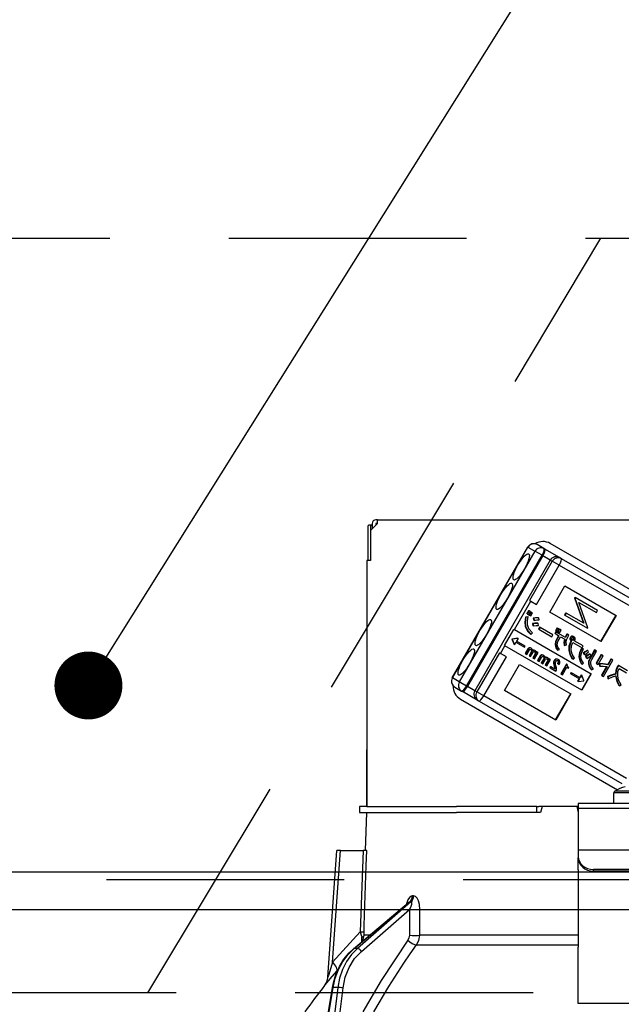
# Model space of a CAD drawing. Units: millimetres. Extents: x 210 to 6060, y -676 to 4222.
# Drawn here: x 2147 to 2227, y 2661 to 2791 of the extents above; entities that cross this region are included whole.
import ezdxf

# ---------------------------------------------------------------- set-up
doc = ezdxf.new("R2010")
doc.units = ezdxf.units.MM
doc.header["$LTSCALE"] = 3.75
doc.linetypes.add('HIDDEN', pattern=[12.6, 8.4, -4.2])
for name, color, linetype, lineweight in [('1', 7, 'Continuous', 9), ('10', 3, 'Continuous', 9), ('7', 4, 'Continuous', 9)]:
    doc.layers.add(name, color=color, linetype=linetype, lineweight=lineweight)
doc.layers.add('2', color=136, linetype='Continuous', lineweight=9, true_color=0x008080)
doc.styles.get("Standard").update_dxf_attribs({"font": 'txt', "bigfont": 'bigfont'})
doc.styles.add('ＭＳ ゴシック', font='txt')
doc.dimstyles.get("Standard").update_dxf_attribs({"dimtxt": 0.18, "dimasz": 0.18, "dimexe": 0.18, "dimexo": 0.0625, "dimgap": 0.09, "dimtad": 0, "dimtih": 1, "dimtoh": 1, "dimdec": 4, "dimzin": 0, "dimdsep": 46, "dimtxsty": 'Standard', "dimcen": 0.09, "dimadec": 0, "dimazin": 0, "dimtfac": 1, "dimtdec": 4, "dimtofl": 0, "dimtmove": 0, "dimatfit": 3, "dimfxl": 1, "dimtolj": 1, "dimtzin": 0, "dimarcsym": 0})

# ---------------------------------------------------------------- blocks, each defined once
blk = doc.blocks.new('_DOT')
at = {"color": 0}
blk.add_line((-0.5, 0), (-1, 0), dxfattribs=at)
at = {"color": 0, "const_width": 0.5}
blk.add_lwpolyline([(-0.25, 0, 1), (0.25, 0, 1)], format="xyb", close=True, dxfattribs=at)
blk = doc.blocks.new('Dim14')
at = {"layer": '10', "color": 3, "linetype": 'Continuous', "lineweight": 30}
for p, q in [((3208.43, 2719.13), (3208.43, 2985)), ((3212.43, 2692.5), (3212.43, 2985)), ((3212.43, 2970), (2712.18, 2970))]:
    blk.add_line(p, q, dxfattribs=at)
at = {"layer": '10', "color": 3, "linetype": 'Continuous', "lineweight": 30, "xscale": 9, "yscale": 9, "zscale": 9}
for p, rotation in [((3212.43, 2970), 359.9999999999997), ((3208.43, 2970), 179.9999999999998)]:
    blk.add_blockref('_DOT', p, dxfattribs=dict(at, rotation=rotation))
at = {"layer": '10', "color": 3, "linetype": 'Continuous', "lineweight": 9, "insert": (3184.68, 2970), "char_height": 52.5, "width": 2590.276, "attachment_point": 9, "style": 'ＭＳ ゴシック'}
blk.add_mtext('4 （幕板チリ寸法）', dxfattribs=at)
blk = doc.blocks.new('Dim38')
at = {"layer": '2', "color": 136, "linetype": 'Continuous', "lineweight": 30, "true_color": 0x008080}
for p, q in [((2228.43, 2743.7), (2228.43, 2861.3)), ((2488.43, 2692.5), (2488.43, 2861.3)), ((2228.43, 2846.3), (2488.43, 2846.3))]:
    blk.add_line(p, q, dxfattribs=at)
at = {"layer": '2', "color": 136, "linetype": 'Continuous', "lineweight": 30, "true_color": 0x008080, "xscale": 9, "yscale": 9, "zscale": 9}
for p, rotation in [((2228.43, 2846.3), 179.9999999999998), ((2488.43, 2846.3), 359.9999999999997)]:
    blk.add_blockref('_DOT', p, dxfattribs=dict(at, rotation=rotation))
at = {"layer": '2', "color": 136, "linetype": 'Continuous', "lineweight": 9, "true_color": 0x008080, "insert": (2358.43, 2846.3), "char_height": 52.5, "width": 675, "attachment_point": 8, "style": 'ＭＳ ゴシック'}
blk.add_mtext('260', dxfattribs=at)
blk = doc.blocks.new('G18')
at = {"layer": '2', "color": 136, "linetype": 'Continuous', "lineweight": 30, "true_color": 0x008080}
for p, q in [((2193.06, 2724.3), (2193.06, 2719.8)), ((2193.56, 2724.5), (2193.19, 2724.5)), ((2194.33, 2724.7), (2193.43, 2723.8)), ((2193.43, 2724.3), (2193.43, 2719.8)), ((2193.63, 2724.5), (2193.56, 2724.5)), ((2193.63, 2724.7), (2193.63, 2724)), ((2194.33, 2725.2), (2194.13, 2725.2)), ((2194.13, 2724.7), (2194.13, 2724.5)), ((2194.33, 2724.7), (2194.13, 2724.7)), ((2194.33, 2725.2), (2262.53, 2725.2)), ((2194.33, 2724.7), (2194.33, 2725.2)), ((2193.43, 2723.8), (2193.43, 2719.8)), ((2204.24, 2704.26), (2214.24, 2721.58)), ((2204.26, 2704.24), (2214.26, 2721.56)), ((2214.26, 2721.56), (2214.24, 2721.58)), ((2214.26, 2721.56), (2215.17, 2721.04)), ((2216.38, 2721.38), (2215.47, 2721.91)), ((2216.49, 2721.31), (2216.38, 2721.38)), ((2241.54, 2708.01), (2217.21, 2722.06)), ((2215.17, 2721.04), (2205.17, 2703.72)), ((2206.12, 2703.17), (2216.12, 2720.49)), ((2216.24, 2720.42), (2206.24, 2703.1)), ((2216.12, 2720.49), (2215.17, 2721.04)), ((2216.12, 2720.49), (2216.24, 2720.42)), ((2217.21, 2719.86), (2216.24, 2720.42)), ((2218.44, 2720.19), (2216.49, 2721.31)), ((2218.69, 2720.04), (2218.44, 2720.19)), ((2192.93, 2719.8), (2192.93, 2687.2)), ((2193.43, 2719.8), (2192.93, 2719.8)), ((2217.21, 2719.86), (2207.21, 2702.54)), ((2217.48, 2719.7), (2214.48, 2714.51)), ((2215.4, 2713.98), (2218.4, 2719.17)), ((2217.21, 2719.86), (2217.48, 2719.7)), ((2218.4, 2719.17), (2217.48, 2719.7)), ((2218.4, 2719.17), (2237.31, 2708.26)), ((2237.6, 2709.13), (2218.69, 2720.04)), ((2217.14, 2712.97), (2219.14, 2716.44)), ((2219.14, 2716.44), (2225.93, 2712.52)), ((2220.46, 2714.92), (2220.42, 2714.86)), ((2220.42, 2714.86), (2221.6, 2711.51)), ((2220.42, 2714.86), (2220.47, 2714.83)), ((2220.46, 2714.92), (2220.51, 2714.89)), ((2220.51, 2714.89), (2220.47, 2714.83)), ((2223.48, 2713.18), (2220.51, 2714.89)), ((2212.46, 2710.65), (2214.64, 2714.42)), ((2214.48, 2714.51), (2214.64, 2714.42)), ((2214.64, 2714.42), (2215.4, 2713.98)), ((2220.47, 2714.83), (2221.65, 2711.48)), ((2222.17, 2710.9), (2220.99, 2714.25)), ((2220.99, 2714.25), (2223.32, 2712.9)), ((2214.25, 2712.35), (2213.95, 2712.31)), ((2214, 2712.28), (2213.95, 2712.31)), ((2214.3, 2712.32), (2214, 2712.28)), ((2214.35, 2713.15), (2214.13, 2712.76)), ((2214.18, 2712.73), (2214.13, 2712.76)), ((2214.4, 2713.12), (2214.18, 2712.73)), ((2214.18, 2712.73), (2214.36, 2712.62)), ((2214.3, 2712.32), (2214.25, 2712.35)), ((2214.4, 2713.12), (2214.35, 2713.15)), ((2214.36, 2712.62), (2214.59, 2713.01)), ((2214.62, 2713), (2214.39, 2712.61)), ((2214.44, 2712.58), (2214.39, 2712.61)), ((2214.59, 2713.01), (2214.4, 2713.12)), ((2214.67, 2712.97), (2214.44, 2712.58)), ((2214.44, 2712.58), (2214.63, 2712.47)), ((2214.67, 2712.97), (2214.62, 2713)), ((2214.63, 2712.47), (2214.86, 2712.86)), ((2214.86, 2712.86), (2214.67, 2712.97)), ((2223.93, 2709.05), (2217.14, 2712.97)), ((2219.27, 2712.86), (2219.11, 2712.59)), ((2219.11, 2712.59), (2219.16, 2712.56)), ((2219.32, 2712.83), (2219.16, 2712.56)), ((2219.16, 2712.56), (2222.13, 2710.84)), ((2219.27, 2712.86), (2219.32, 2712.83)), ((2221.65, 2711.48), (2219.32, 2712.83)), ((2223.32, 2712.9), (2223.48, 2713.18)), ((2225.88, 2712.55), (2223.88, 2709.08)), ((2225.93, 2712.52), (2223.93, 2709.05)), ((2192.93, 2712.2), (2192.93, 2712.2)), ((2192.93, 2712.2), (2192.93, 2712)), ((2192.93, 2712), (2192.93, 2695.4)), ((2192.93, 2712), (2192.93, 2712)), ((2213.95, 2711.07), (2213.9, 2711.1)), ((2214.88, 2711.45), (2214.92, 2711.16)), ((2214.93, 2711.42), (2214.88, 2711.45)), ((2214.97, 2711.13), (2214.92, 2711.16)), ((2214.93, 2711.42), (2214.97, 2711.13)), ((2215.02, 2712.15), (2214.97, 2712.18)), ((2214.97, 2712.18), (2215.02, 2711.9)), ((2215.02, 2712.15), (2215.07, 2711.87)), ((2215.07, 2711.87), (2215.02, 2711.9)), ((2215.62, 2711.46), (2215.57, 2711.49)), ((2215.65, 2711.21), (2215.62, 2711.46)), ((2215.72, 2712.18), (2215.67, 2712.21)), ((2215.8, 2710.96), (2215.67, 2710.72)), ((2215.75, 2711.93), (2215.72, 2712.18)), ((2215.86, 2710.93), (2215.72, 2710.69)), ((2215.86, 2710.93), (2215.8, 2710.96)), ((2217.57, 2709.94), (2215.86, 2710.93)), ((2211.16, 2708.52), (2212.41, 2710.68)), ((2212.41, 2710.68), (2212.46, 2710.65)), ((2212.46, 2710.65), (2222.65, 2704.77)), ((2214.66, 2710.02), (2214.61, 2710.05)), ((2214.66, 2710.02), (2214.85, 2710.2)), ((2215.72, 2710.69), (2215.67, 2710.72)), ((2215.72, 2710.69), (2217.43, 2709.71)), ((2217.43, 2709.71), (2217.57, 2709.94)), ((2217.95, 2710.33), (2217.84, 2710.14)), ((2217.89, 2710.11), (2217.84, 2710.14)), ((2218, 2710.3), (2217.89, 2710.11)), ((2217.89, 2710.11), (2218.37, 2709.83)), ((2218.14, 2710.88), (2217.92, 2710.5)), ((2217.97, 2710.47), (2217.92, 2710.5)), ((2218, 2710.3), (2217.95, 2710.33)), ((2218.19, 2710.85), (2217.97, 2710.47)), ((2217.97, 2710.47), (2218.15, 2710.37)), ((2219.23, 2709.59), (2218, 2710.3)), ((2218.32, 2709.86), (2218.11, 2709.51)), ((2218.19, 2710.85), (2218.14, 2710.88)), ((2218.15, 2710.37), (2218.37, 2710.75)), ((2218.37, 2709.83), (2218.17, 2709.48)), ((2218.4, 2710.73), (2218.18, 2710.35)), ((2218.23, 2710.32), (2218.18, 2710.35)), ((2218.37, 2710.75), (2218.19, 2710.85)), ((2218.45, 2710.7), (2218.23, 2710.32)), ((2218.23, 2710.32), (2218.42, 2710.21)), ((2218.38, 2709.36), (2218.58, 2709.71)), ((2218.45, 2710.7), (2218.4, 2710.73)), ((2218.42, 2710.21), (2218.64, 2710.59)), ((2218.64, 2710.59), (2218.45, 2710.7)), ((2218.58, 2709.71), (2219.16, 2709.37)), ((2219.46, 2710.06), (2219.41, 2710.09)), ((2219.67, 2709.93), (2219.46, 2710.06)), ((2219.93, 2709.61), (2219.88, 2709.64)), ((2220.09, 2709.73), (2220.04, 2709.76)), ((2220.35, 2709.71), (2220.3, 2709.74)), ((2222.13, 2710.84), (2222.17, 2710.9)), ((2210.64, 2707.49), (2211.21, 2708.49)), ((2211.16, 2708.52), (2211.21, 2708.49)), ((2221.4, 2702.61), (2211.21, 2708.49)), ((2212.91, 2709.51), (2212.12, 2709.4)), ((2212.17, 2709.37), (2212.12, 2709.4)), ((2212.17, 2709.37), (2212.12, 2709.4)), ((2212.12, 2709.4), (2212.42, 2708.66)), ((2212.12, 2709.4), (2212.12, 2709.4)), ((2212.96, 2709.48), (2212.17, 2709.37)), ((2212.17, 2709.37), (2212.47, 2708.63)), ((2212.17, 2709.37), (2212.17, 2709.37)), ((2212.42, 2708.66), (2212.47, 2708.63)), ((2212.67, 2708.99), (2212.47, 2708.63)), ((2212.67, 2708.99), (2213.82, 2708.32)), ((2212.96, 2709.48), (2212.75, 2709.13)), ((2213.91, 2708.46), (2212.75, 2709.13)), ((2212.91, 2709.51), (2212.96, 2709.48)), ((2213.82, 2708.32), (2213.91, 2708.46)), ((2217.91, 2708.63), (2217.86, 2708.66)), ((2218.17, 2709.48), (2218.11, 2709.51)), ((2219.12, 2708.55), (2219.07, 2708.58)), ((2219.12, 2708.55), (2219.36, 2708.62)), ((2219.87, 2709.33), (2219.82, 2709.36)), ((2219.96, 2709.17), (2219.93, 2709.12)), ((2219.99, 2709.09), (2219.93, 2709.12)), ((2220.01, 2709.14), (2219.96, 2709.17)), ((2220.01, 2709.14), (2219.99, 2709.09)), ((2220.23, 2709.26), (2220.18, 2709.29)), ((2220.21, 2708.94), (2221.43, 2708.24)), ((2220.32, 2709.33), (2220.27, 2709.36)), ((2220.35, 2709.47), (2220.3, 2709.5)), ((2221.57, 2708.48), (2220.39, 2709.16)), ((2221.43, 2708.24), (2221.57, 2708.48)), ((2210.48, 2707.58), (2207.48, 2702.38)), ((2208.4, 2701.85), (2211.4, 2707.05)), ((2210.48, 2707.58), (2210.64, 2707.49)), ((2211.4, 2707.05), (2210.64, 2707.49)), ((2214.26, 2708.11), (2213.89, 2707.49)), ((2213.95, 2707.46), (2213.89, 2707.49)), ((2214.31, 2708.08), (2213.95, 2707.46)), ((2213.95, 2707.46), (2214.1, 2707.37)), ((2214.1, 2707.37), (2214.45, 2707.96)), ((2214.31, 2708.08), (2214.26, 2708.11)), ((2214.71, 2707.73), (2214.4, 2707.19)), ((2214.46, 2707.16), (2214.4, 2707.19)), ((2214.48, 2708.2), (2214.42, 2708.23)), ((2214.76, 2707.7), (2214.46, 2707.16)), ((2214.46, 2707.16), (2214.61, 2707.07)), ((2214.61, 2707.07), (2214.95, 2707.66)), ((2214.7, 2708.17), (2214.65, 2708.2)), ((2214.76, 2707.7), (2214.71, 2707.73)), ((2214.77, 2707.84), (2214.72, 2707.87)), ((2215.22, 2707.43), (2214.91, 2706.9)), ((2214.98, 2707.9), (2214.93, 2707.93)), ((2215.27, 2707.4), (2214.96, 2706.87)), ((2215.12, 2706.78), (2215.61, 2707.62)), ((2215.24, 2707.85), (2215.19, 2707.88)), ((2215.28, 2707.56), (2215.22, 2707.59)), ((2215.27, 2707.4), (2215.22, 2707.43)), ((2215.4, 2707.74), (2215.36, 2707.67)), ((2215.45, 2707.71), (2215.38, 2707.58)), ((2215.45, 2707.71), (2215.4, 2707.74)), ((2215.61, 2707.62), (2215.45, 2707.71)), ((2215.89, 2707.17), (2215.53, 2706.54)), ((2215.94, 2707.14), (2215.58, 2706.51)), ((2215.73, 2706.42), (2216.08, 2707.02)), ((2215.94, 2707.14), (2215.89, 2707.17)), ((2216.11, 2707.26), (2216.06, 2707.29)), ((2216.33, 2707.22), (2216.28, 2707.25)), ((2218.21, 2707.91), (2218.16, 2707.94)), ((2218.21, 2707.91), (2218.45, 2708)), ((2219.72, 2707.9), (2219.66, 2707.93)), ((2221.06, 2707.06), (2221.01, 2707.09)), ((2221.56, 2708.08), (2221.36, 2708.17)), ((2221.41, 2708.14), (2221.36, 2708.17)), ((2221.61, 2708.05), (2221.41, 2708.14)), ((2221.61, 2708.05), (2221.56, 2708.08)), ((2221.59, 2707.54), (2221.72, 2707.34)), ((2221.64, 2707.51), (2221.59, 2707.54)), ((2221.64, 2707.51), (2221.77, 2707.31)), ((2221.77, 2707.31), (2221.72, 2707.34)), ((2221.9, 2707.07), (2222.03, 2706.87)), ((2221.95, 2707.04), (2221.9, 2707.07)), ((2221.95, 2707.04), (2222.09, 2706.84)), ((2222.17, 2707.86), (2222.11, 2707.89)), ((2222.29, 2707.69), (2222.17, 2707.86)), ((2222.48, 2707.4), (2222.43, 2707.43)), ((2223.09, 2707.95), (2222.45, 2706.83)), ((2222.61, 2707.22), (2222.48, 2707.4)), ((2223.14, 2707.92), (2222.5, 2706.8)), ((2222.71, 2706.68), (2223.35, 2707.79)), ((2223.14, 2707.92), (2223.09, 2707.95)), ((2223.35, 2707.79), (2223.14, 2707.92)), ((2223.96, 2707.34), (2223.29, 2706.18)), ((2224.01, 2707.31), (2223.34, 2706.15)), ((2223.55, 2706.03), (2224.22, 2707.19)), ((2224.01, 2707.31), (2223.96, 2707.34)), ((2224.22, 2707.19), (2224.01, 2707.31)), ((2211.14, 2702.58), (2213.14, 2706.04)), ((2213.14, 2706.04), (2219.93, 2702.12)), ((2214.96, 2706.87), (2214.91, 2706.9)), ((2214.96, 2706.87), (2215.12, 2706.78)), ((2215.58, 2706.51), (2215.53, 2706.54)), ((2215.58, 2706.51), (2215.73, 2706.42)), ((2216.34, 2706.79), (2216.03, 2706.25)), ((2216.09, 2706.22), (2216.03, 2706.25)), ((2216.39, 2706.76), (2216.09, 2706.22)), ((2216.09, 2706.22), (2216.24, 2706.13)), ((2216.24, 2706.13), (2216.58, 2706.72)), ((2216.39, 2706.76), (2216.34, 2706.79)), ((2216.4, 2706.9), (2216.35, 2706.93)), ((2216.85, 2706.48), (2216.54, 2705.96)), ((2216.6, 2705.93), (2216.54, 2705.96)), ((2216.61, 2706.96), (2216.56, 2706.99)), ((2216.9, 2706.45), (2216.6, 2705.93)), ((2216.6, 2705.93), (2216.75, 2705.84)), ((2216.75, 2705.84), (2217.24, 2706.68)), ((2216.87, 2706.91), (2216.82, 2706.94)), ((2216.91, 2706.62), (2216.85, 2706.65)), ((2216.9, 2706.45), (2216.85, 2706.48)), ((2217.03, 2706.8), (2216.99, 2706.73)), ((2217.08, 2706.77), (2217.01, 2706.64)), ((2217.08, 2706.77), (2217.03, 2706.8)), ((2217.24, 2706.68), (2217.08, 2706.77)), ((2217.23, 2705.75), (2217.15, 2705.61)), ((2217.28, 2705.72), (2217.2, 2705.58)), ((2217.28, 2705.72), (2217.23, 2705.75)), ((2217.83, 2705.4), (2217.28, 2705.72)), ((2217.71, 2706.15), (2217.65, 2706.18)), ((2217.72, 2705.81), (2217.76, 2705.6)), ((2217.78, 2705.78), (2217.72, 2705.81)), ((2217.78, 2706.53), (2217.73, 2706.56)), ((2217.78, 2705.78), (2217.82, 2705.57)), ((2218.01, 2706.71), (2217.96, 2706.74)), ((2218.24, 2706.11), (2218.19, 2706.14)), ((2218.24, 2706.11), (2218.41, 2706.01)), ((2218.31, 2706.42), (2218.26, 2706.45)), ((2218.33, 2706.66), (2218.28, 2706.69)), ((2219.36, 2706.08), (2218.6, 2704.78)), ((2219.41, 2706.05), (2218.66, 2704.75)), ((2219.41, 2706.05), (2219.36, 2706.08)), ((2219.5, 2706), (2219.41, 2706.05)), ((2220.18, 2706.75), (2220.13, 2706.78)), ((2220.18, 2706.75), (2220.44, 2706.87)), ((2221.4, 2706.08), (2221.35, 2706.11)), ((2221.4, 2706.08), (2221.63, 2706.18)), ((2222.09, 2706.84), (2222.03, 2706.87)), ((2222.32, 2706.06), (2222.27, 2706.09)), ((2222.5, 2706.8), (2222.45, 2706.83)), ((2223.34, 2706.15), (2223.29, 2706.18)), ((2223.34, 2706.15), (2223.55, 2706.03)), ((2223.72, 2706.14), (2223.72, 2705.84)), ((2223.77, 2706.11), (2223.72, 2706.14)), ((2223.77, 2705.81), (2223.72, 2705.84)), ((2223.77, 2706.11), (2223.77, 2705.81)), ((2224.67, 2705.76), (2224, 2704.6)), ((2224.73, 2705.75), (2224.05, 2704.57)), ((2224.26, 2704.45), (2225.5, 2706.59)), ((2225.24, 2706.74), (2224.82, 2706.02)), ((2224.87, 2705.99), (2224.82, 2706.02)), ((2225.29, 2706.71), (2224.87, 2705.99)), ((2225.29, 2706.71), (2225.24, 2706.74)), ((2225.5, 2706.59), (2225.29, 2706.71)), ((2226.19, 2705.9), (2226.08, 2705.72)), ((2226.13, 2705.69), (2226.08, 2705.72)), ((2226.24, 2705.87), (2226.13, 2705.69)), ((2226.24, 2705.87), (2226.19, 2705.9)), ((2227.45, 2705.17), (2226.24, 2705.87)), ((2217.2, 2705.58), (2217.15, 2705.61)), ((2217.2, 2705.58), (2217.95, 2705.15)), ((2217.82, 2705.57), (2217.76, 2705.6)), ((2217.95, 2705.15), (2218.03, 2705.27)), ((2218.66, 2704.75), (2218.6, 2704.78)), ((2218.66, 2704.75), (2218.83, 2704.65)), ((2218.83, 2704.65), (2219.41, 2705.65)), ((2219.41, 2705.65), (2219.63, 2705.52)), ((2219.68, 2705.61), (2219.61, 2705.65)), ((2219.63, 2705.52), (2219.68, 2705.61)), ((2219.97, 2704.96), (2219.89, 2704.82)), ((2219.94, 2704.79), (2219.89, 2704.82)), ((2220.02, 2704.93), (2219.94, 2704.79)), ((2219.94, 2704.79), (2221.09, 2704.13)), ((2220.02, 2704.93), (2219.97, 2704.96)), ((2221.17, 2704.27), (2220.02, 2704.93)), ((2221.32, 2704.65), (2221.12, 2704.3)), ((2221.38, 2704.62), (2221.17, 2704.27)), ((2221.32, 2704.65), (2221.38, 2704.62)), ((2222.59, 2704.8), (2221.34, 2702.64)), ((2221.68, 2703.89), (2221.38, 2704.62)), ((2222.65, 2704.77), (2221.4, 2702.61)), ((2222.67, 2705.33), (2222.62, 2705.36)), ((2222.67, 2705.33), (2222.93, 2705.43)), ((2224.05, 2704.57), (2224, 2704.6)), ((2224.05, 2704.57), (2224.26, 2704.45)), ((2224.8, 2704.44), (2224.85, 2704.16)), ((2224.86, 2704.41), (2224.8, 2704.44)), ((2224.86, 2704.41), (2224.9, 2704.13)), ((2225.89, 2704.75), (2225.84, 2704.78)), ((2226.32, 2705.51), (2227.31, 2704.94)), ((2204.26, 2704.24), (2204.24, 2704.26)), ((2205.17, 2703.72), (2204.26, 2704.24)), ((2206.12, 2703.17), (2205.17, 2703.72)), ((2206.24, 2703.1), (2206.12, 2703.17)), ((2207.21, 2702.54), (2206.24, 2703.1)), ((2221.04, 2704.16), (2220.84, 2703.8)), ((2220.84, 2703.8), (2220.89, 2703.77)), ((2221.09, 2704.13), (2220.89, 2703.77)), ((2220.89, 2703.77), (2221.67, 2703.88)), ((2221.67, 2703.88), (2221.68, 2703.89)), ((2224.9, 2704.13), (2224.85, 2704.16)), ((2226.36, 2703.21), (2226.31, 2703.24)), ((2226.36, 2703.21), (2226.6, 2703.34)), ((2204.57, 2703.03), (2205.48, 2702.5)), ((2205.48, 2702.5), (2205.59, 2702.44)), ((2207.54, 2701.31), (2205.59, 2702.44)), ((2207.48, 2702.38), (2207.21, 2702.54)), ((2208.4, 2701.85), (2207.48, 2702.38)), ((2227.31, 2690.94), (2208.4, 2701.85)), ((2217.93, 2698.66), (2211.14, 2702.58)), ((2219.88, 2702.15), (2217.88, 2698.69)), ((2219.93, 2702.12), (2217.93, 2698.66)), ((2205.31, 2701.44), (2226.11, 2689.43)), ((2207.54, 2701.31), (2207.79, 2701.16)), ((2207.79, 2701.16), (2226.7, 2690.25)), ((2192.93, 2695.4), (2192.93, 2695.2)), ((2192.93, 2695.4), (2192.93, 2695.4)), ((2192.93, 2695.2), (2192.93, 2695.2)), ((2192.93, 2695.2), (2192.93, 2694.7)), ((2192.93, 2693.2), (2192.93, 2694.7)), ((2192.93, 2694.7), (2192.93, 2694.7)), ((2192.93, 2693.2), (2192.93, 2693.2)), ((2192.93, 2687.2), (2192.93, 2693.2)), ((2225.63, 2687.6), (2225.63, 2689)), ((2231.23, 2689), (2225.63, 2689)), ((2231.1, 2689.22), (2225.76, 2689.22)), ((2235.93, 2687.6), (2220.93, 2687.6)), ((2220.93, 2687.6), (2220.93, 2687.01)), ((2191.93, 2687.2), (2191.93, 2686.4)), ((2192.93, 2687.2), (2191.93, 2687.2)), ((2191.93, 2686.4), (2192.93, 2686.4)), ((2192.76, 2681.4), (2192.93, 2686.4)), ((2192.93, 2687.2), (2204.78, 2687.2)), ((2192.93, 2686.4), (2204.78, 2686.4)), ((2215.16, 2687.2), (2204.78, 2687.2)), ((2215.93, 2686.4), (2204.78, 2686.4)), ((2215.16, 2686.4), (2204.78, 2686.4)), ((2215.43, 2687.2), (2215.16, 2687.2)), ((2215.43, 2686.4), (2215.43, 2687.2)), ((2215.43, 2687.2), (2215.7, 2687.2)), ((2216.14, 2687.2), (2215.7, 2687.2)), ((2216.14, 2687.2), (2215.93, 2686.4)), ((2220.72, 2687.2), (2216.14, 2687.2)), ((2220.72, 2687.2), (2220.93, 2686.4)), ((2220.93, 2687.2), (2220.72, 2687.2)), ((2220.93, 2687.01), (2235.93, 2687.01)), ((2220.93, 2687.01), (2220.93, 2681.65)), ((2187.75, 2664.59), (2188.93, 2681.4)), ((2188.39, 2666.59), (2189.43, 2681.4)), ((2189.43, 2681.4), (2192.42, 2681.4)), ((2220.93, 2681.65), (2220.93, 2681.45)), ((2220.93, 2681.45), (2235.93, 2681.45)), ((2220.93, 2681.45), (2220.93, 2680.59)), ((2220.93, 2680.59), (2220.93, 2680.39)), ((2220.93, 2678.82), (2220.93, 2680.39)), ((2220.93, 2678.82), (2220.93, 2678.73)), ((2220.93, 2678.73), (2220.93, 2668.59)), ((2222.93, 2678.65), (2222.93, 2678.85)), ((2233.93, 2678.85), (2222.93, 2678.85)), ((2233.93, 2678.65), (2222.93, 2678.65)), ((2191.17, 2668.37), (2198.45, 2674.5)), ((2191.25, 2668.4), (2198.6, 2674.57)), ((2198.77, 2674.57), (2191.68, 2668.4)), ((2198.6, 2674.57), (2198.77, 2674.57)), ((2199.12, 2675.36), (2198.95, 2675.36)), ((2192.2, 2668.01), (2198.58, 2673.56)), ((2198.58, 2673.56), (2198.56, 2670.15)), ((2192.06, 2670.62), (2188.39, 2666.59)), ((2192.25, 2669.28), (2192.24, 2669.87)), ((2192.41, 2669.42), (2192.55, 2670.15)), ((2193.28, 2670.15), (2192.55, 2670.15)), ((2220.93, 2670.15), (2199.92, 2670.15)), ((2191.68, 2668.4), (2191.25, 2668.4)), ((2199.52, 2668.88), (2220.93, 2668.88)), ((2220.93, 2662.25), (2220.93, 2668.59)), ((2188.94, 2665.4), (2189.1, 2665.58)), ((2187.84, 2660), (2188.37, 2663.23)), ((2187.93, 2660), (2188.46, 2663.24)), ((2189.08, 2663.24), (2188.46, 2663.24)), ((2189.08, 2663.24), (2188.68, 2660)), ((2189.37, 2660), (2189.77, 2663.17)), ((2220.93, 2661.09), (2220.93, 2662.25)), ((2235.93, 2661.09), (2220.93, 2661.09))]:
    blk.add_line(p, q, dxfattribs=at)
for points in [[(2213.95, 2712.31), (2213.83, 2711.63), (2213.9, 2711.1)], [(2214, 2712.28), (2213.88, 2711.6), (2213.95, 2711.07)], [(2214.19, 2711.27), (2214.18, 2711.87), (2214.3, 2712.32)], [(2213.9, 2711.1), (2214.22, 2710.46), (2214.61, 2710.05)], [(2213.95, 2711.07), (2214.27, 2710.43), (2214.66, 2710.02)], [(2214.85, 2710.2), (2214.39, 2710.74), (2214.19, 2711.27)], [(2215.57, 2711.49), (2215.18, 2711.49), (2214.88, 2711.45)], [(2215.62, 2711.46), (2215.23, 2711.46), (2214.93, 2711.42)], [(2215.67, 2712.21), (2215.28, 2712.22), (2214.97, 2712.18)], [(2214.97, 2711.13), (2215.35, 2711.2), (2215.65, 2711.21)], [(2215.72, 2712.18), (2215.33, 2712.19), (2215.02, 2712.15)], [(2215.07, 2711.87), (2215.45, 2711.93), (2215.75, 2711.93)], [(2219.41, 2710.09), (2219.27, 2709.83), (2219.17, 2709.62)], [(2219.46, 2710.06), (2219.32, 2709.8), (2219.23, 2709.59)], [(2219.38, 2709.3), (2219.52, 2709.66), (2219.67, 2709.93)], [(2219.88, 2709.64), (2219.82, 2709.49), (2219.82, 2709.36)], [(2220.04, 2709.76), (2219.94, 2709.7), (2219.88, 2709.64)], [(2220.09, 2709.73), (2219.99, 2709.67), (2219.93, 2709.61)], [(2220.3, 2709.74), (2220.16, 2709.78), (2220.04, 2709.76)], [(2220.35, 2709.71), (2220.21, 2709.75), (2220.09, 2709.73)], [(2220.51, 2709.5), (2220.44, 2709.63), (2220.35, 2709.71)], [(2218.11, 2709.51), (2217.91, 2709.05), (2217.86, 2708.66)], [(2217.86, 2708.66), (2217.97, 2708.24), (2218.16, 2707.94)], [(2218.17, 2709.48), (2217.96, 2709.02), (2217.91, 2708.63)], [(2217.91, 2708.63), (2218.02, 2708.21), (2218.21, 2707.91)], [(2218.14, 2708.64), (2218.22, 2709.05), (2218.38, 2709.36)], [(2218.45, 2708), (2218.23, 2708.33), (2218.14, 2708.64)], [(2219.1, 2709.4), (2219.03, 2708.94), (2219.07, 2708.58)], [(2219.16, 2709.37), (2219.08, 2708.91), (2219.12, 2708.55)], [(2219.36, 2708.62), (2219.32, 2709), (2219.38, 2709.3)], [(2219.93, 2709.12), (2219.69, 2708.47), (2219.66, 2707.93)], [(2219.99, 2709.09), (2219.74, 2708.44), (2219.72, 2707.9)], [(2219.82, 2709.36), (2219.88, 2709.24), (2219.96, 2709.17)], [(2219.93, 2709.61), (2219.87, 2709.46), (2219.87, 2709.33)], [(2219.87, 2709.33), (2219.93, 2709.21), (2220.01, 2709.14)], [(2219.97, 2707.86), (2220.01, 2708.49), (2220.21, 2708.94)], [(2220.03, 2709.38), (2220.03, 2709.45), (2220.05, 2709.5)], [(2220.11, 2709.28), (2220.05, 2709.33), (2220.03, 2709.38)], [(2220.05, 2709.5), (2220.1, 2709.55), (2220.15, 2709.58)], [(2220.18, 2709.29), (2220.11, 2709.29), (2220.09, 2709.3)], [(2220.23, 2709.26), (2220.16, 2709.26), (2220.11, 2709.28)], [(2220.15, 2709.58), (2220.22, 2709.58), (2220.27, 2709.57)], [(2220.27, 2709.36), (2220.22, 2709.32), (2220.18, 2709.29)], [(2220.32, 2709.33), (2220.27, 2709.29), (2220.23, 2709.26)], [(2220.25, 2709.58), (2220.27, 2709.55), (2220.3, 2709.5)], [(2220.27, 2709.57), (2220.33, 2709.52), (2220.35, 2709.47)], [(2220.3, 2709.5), (2220.3, 2709.42), (2220.27, 2709.36)], [(2220.35, 2709.47), (2220.35, 2709.39), (2220.32, 2709.33)], [(2220.39, 2709.16), (2220.44, 2709.21), (2220.47, 2709.26)], [(2220.47, 2709.26), (2220.52, 2709.39), (2220.51, 2709.5)], [(2214.42, 2708.23), (2214.32, 2708.18), (2214.26, 2708.11)], [(2214.48, 2708.2), (2214.37, 2708.15), (2214.31, 2708.08)], [(2214.65, 2708.2), (2214.53, 2708.24), (2214.42, 2708.23)], [(2214.45, 2707.96), (2214.48, 2708), (2214.51, 2708.02)], [(2214.7, 2708.17), (2214.58, 2708.21), (2214.48, 2708.2)], [(2214.51, 2708.02), (2214.58, 2708.03), (2214.64, 2708.01)], [(2214.61, 2708.02), (2214.68, 2707.96), (2214.72, 2707.87)], [(2214.64, 2708.01), (2214.73, 2707.93), (2214.77, 2707.84)], [(2214.87, 2707.85), (2214.82, 2708.05), (2214.7, 2708.17)], [(2214.72, 2707.87), (2214.73, 2707.79), (2214.71, 2707.73)], [(2214.77, 2707.84), (2214.78, 2707.76), (2214.76, 2707.7)], [(2214.93, 2707.93), (2214.87, 2707.91), (2214.86, 2707.91)], [(2214.98, 2707.9), (2214.92, 2707.88), (2214.87, 2707.85)], [(2215.19, 2707.88), (2215.05, 2707.94), (2214.93, 2707.93)], [(2214.95, 2707.66), (2214.99, 2707.71), (2215.04, 2707.73)], [(2215.24, 2707.85), (2215.1, 2707.91), (2214.98, 2707.9)], [(2215.04, 2707.73), (2215.11, 2707.73), (2215.17, 2707.7)], [(2215.12, 2707.73), (2215.19, 2707.66), (2215.22, 2707.59)], [(2215.17, 2707.7), (2215.24, 2707.63), (2215.28, 2707.56)], [(2215.22, 2707.59), (2215.24, 2707.5), (2215.22, 2707.43)], [(2215.38, 2707.58), (2215.33, 2707.76), (2215.24, 2707.85)], [(2215.28, 2707.56), (2215.29, 2707.47), (2215.27, 2707.4)], [(2216.06, 2707.29), (2215.95, 2707.24), (2215.89, 2707.17)], [(2216.11, 2707.26), (2216, 2707.21), (2215.94, 2707.14)], [(2216.28, 2707.25), (2216.16, 2707.3), (2216.06, 2707.29)], [(2216.08, 2707.02), (2216.11, 2707.06), (2216.14, 2707.08)], [(2216.33, 2707.22), (2216.21, 2707.27), (2216.11, 2707.26)], [(2216.14, 2707.08), (2216.22, 2707.09), (2216.27, 2707.07)], [(2216.24, 2707.08), (2216.31, 2707.02), (2216.35, 2706.93)], [(2216.27, 2707.07), (2216.36, 2706.99), (2216.4, 2706.9)], [(2216.51, 2706.91), (2216.45, 2707.11), (2216.33, 2707.22)], [(2219.66, 2707.93), (2219.84, 2707.25), (2220.13, 2706.78)], [(2219.72, 2707.9), (2219.89, 2707.22), (2220.18, 2706.75)], [(2220.44, 2706.87), (2220.1, 2707.39), (2219.97, 2707.86)], [(2221.36, 2708.17), (2221.1, 2707.58), (2221.01, 2707.09)], [(2221.01, 2707.09), (2221.12, 2706.51), (2221.35, 2706.11)], [(2221.41, 2708.14), (2221.15, 2707.55), (2221.06, 2707.06)], [(2221.06, 2707.06), (2221.18, 2706.48), (2221.4, 2706.08)], [(2221.26, 2707.07), (2221.4, 2707.64), (2221.61, 2708.05)], [(2221.63, 2706.18), (2221.34, 2706.65), (2221.26, 2707.07)], [(2222.11, 2707.89), (2221.81, 2707.71), (2221.59, 2707.54)], [(2222.17, 2707.86), (2221.86, 2707.68), (2221.64, 2707.51)], [(2221.77, 2707.31), (2222.05, 2707.53), (2222.29, 2707.69)], [(2222.43, 2707.43), (2222.12, 2707.24), (2221.9, 2707.07)], [(2222.48, 2707.4), (2222.18, 2707.21), (2221.95, 2707.04)], [(2222.09, 2706.84), (2222.37, 2707.06), (2222.61, 2707.22)], [(2216.35, 2706.93), (2216.36, 2706.85), (2216.34, 2706.79)], [(2216.4, 2706.9), (2216.41, 2706.82), (2216.39, 2706.76)], [(2216.56, 2706.99), (2216.5, 2706.97), (2216.49, 2706.96)], [(2216.61, 2706.96), (2216.55, 2706.94), (2216.51, 2706.91)], [(2216.82, 2706.94), (2216.68, 2707), (2216.56, 2706.99)], [(2216.58, 2706.72), (2216.63, 2706.76), (2216.67, 2706.79)], [(2216.87, 2706.91), (2216.73, 2706.97), (2216.61, 2706.96)], [(2216.67, 2706.79), (2216.75, 2706.79), (2216.8, 2706.76)], [(2216.75, 2706.79), (2216.82, 2706.72), (2216.85, 2706.65)], [(2216.8, 2706.76), (2216.87, 2706.69), (2216.91, 2706.62)], [(2216.85, 2706.65), (2216.87, 2706.56), (2216.85, 2706.48)], [(2217.01, 2706.64), (2216.96, 2706.81), (2216.87, 2706.91)], [(2216.91, 2706.62), (2216.92, 2706.53), (2216.9, 2706.45)], [(2217.73, 2706.56), (2217.65, 2706.35), (2217.65, 2706.18)], [(2217.65, 2706.18), (2217.69, 2705.97), (2217.72, 2705.81)], [(2217.78, 2706.53), (2217.7, 2706.32), (2217.71, 2706.15)], [(2217.71, 2706.15), (2217.74, 2705.94), (2217.78, 2705.78)], [(2217.96, 2706.74), (2217.81, 2706.66), (2217.73, 2706.56)], [(2218.01, 2706.71), (2217.86, 2706.63), (2217.78, 2706.53)], [(2217.91, 2706.07), (2217.9, 2706.27), (2217.95, 2706.43)], [(2218.02, 2705.56), (2217.96, 2705.84), (2217.91, 2706.07)], [(2217.95, 2706.43), (2218.02, 2706.51), (2218.1, 2706.54)], [(2218.28, 2706.69), (2218.1, 2706.75), (2217.96, 2706.74)], [(2218.33, 2706.66), (2218.16, 2706.72), (2218.01, 2706.71)], [(2218.1, 2706.54), (2218.18, 2706.55), (2218.24, 2706.52)], [(2218.26, 2706.45), (2218.27, 2706.36), (2218.25, 2706.27), (2218.19, 2706.14)], [(2218.2, 2706.54), (2218.24, 2706.5), (2218.26, 2706.45)], [(2218.24, 2706.52), (2218.29, 2706.47), (2218.31, 2706.42)], [(2218.31, 2706.42), (2218.32, 2706.33), (2218.3, 2706.24), (2218.24, 2706.11)], [(2218.5, 2706.43), (2218.43, 2706.58), (2218.33, 2706.66)], [(2218.41, 2706.01), (2218.5, 2706.24), (2218.5, 2706.43)], [(2219.48, 2705.81), (2219.47, 2705.91), (2219.5, 2706)], [(2219.61, 2705.65), (2219.52, 2705.72), (2219.48, 2705.81)], [(2222.45, 2706.83), (2222.28, 2706.43), (2222.27, 2706.09)], [(2222.27, 2706.09), (2222.4, 2705.65), (2222.62, 2705.36)], [(2222.5, 2706.8), (2222.34, 2706.4), (2222.32, 2706.06)], [(2222.32, 2706.06), (2222.45, 2705.62), (2222.67, 2705.33)], [(2222.57, 2706.06), (2222.6, 2706.42), (2222.71, 2706.68)], [(2222.93, 2705.43), (2222.68, 2705.76), (2222.57, 2706.06)], [(2224.82, 2706.02), (2224.21, 2706.11), (2223.72, 2706.14)], [(2224.87, 2705.99), (2224.26, 2706.08), (2223.77, 2706.11)], [(2223.77, 2705.81), (2224.02, 2705.82), (2224.22, 2705.81)], [(2224.22, 2705.81), (2224.51, 2705.78), (2224.73, 2705.75)], [(2226.08, 2705.72), (2225.88, 2705.21), (2225.84, 2704.78)], [(2217.76, 2705.6), (2217.78, 2705.51), (2217.78, 2705.43)], [(2217.82, 2705.57), (2217.83, 2705.48), (2217.83, 2705.4)], [(2218.03, 2705.27), (2218.04, 2705.43), (2218.02, 2705.56)], [(2225.84, 2704.78), (2225.25, 2704.61), (2224.8, 2704.44)], [(2225.89, 2704.75), (2225.31, 2704.58), (2224.86, 2704.41)], [(2224.9, 2704.13), (2225.45, 2704.37), (2225.9, 2704.52)], [(2225.85, 2704.55), (2226.02, 2703.78), (2226.31, 2703.24)], [(2226.13, 2705.69), (2225.94, 2705.18), (2225.89, 2704.75)], [(2225.9, 2704.52), (2226.07, 2703.75), (2226.36, 2703.21)], [(2226.15, 2704.5), (2226.16, 2705.08), (2226.32, 2705.51)], [(2226.6, 2703.34), (2226.27, 2703.96), (2226.15, 2704.5)], [(2189.43, 2681.4), (2189.27, 2681.4), (2189.14, 2681.4), (2189.04, 2681.4), (2188.97, 2681.4), (2188.93, 2681.4), (2188.93, 2681.4)], [(2192.42, 2681.4), (2192.22, 2675.42), (2192.06, 2670.62)], [(2192.91, 2681.4), (2192.83, 2681.4), (2192.64, 2681.4), (2192.42, 2681.4)], [(2192.56, 2670.62), (2192.58, 2671.42), (2192.85, 2679.41), (2192.91, 2681.4)], [(2198.95, 2675.36), (2198.85, 2675.34), (2198.62, 2675.21), (2198.58, 2675.17), (2198.36, 2674.84), (2198.18, 2674.3), (2198.17, 2674.26)], [(2198.45, 2674.49), (2198.49, 2674.53), (2198.56, 2674.56), (2198.6, 2674.57)], [(2198.45, 2674.49), (2198.47, 2674.51), (2198.47, 2674.51)], [(2198.77, 2674.57), (2198.81, 2674.56), (2198.83, 2674.53), (2198.85, 2674.41), (2198.82, 2674.22), (2198.74, 2673.94), (2198.58, 2673.56)], [(2199.95, 2673.56), (2199.89, 2674.24), (2199.76, 2674.73), (2199.58, 2675.07), (2199.36, 2675.28), (2199.12, 2675.36)], [(2199.92, 2670.15), (2199.94, 2672.15), (2199.95, 2673.56)], [(2192.06, 2670.62), (2192.2, 2670.05), (2192.24, 2669.87)], [(2192.55, 2670.15), (2192.55, 2670.26), (2192.56, 2670.62)], [(2198.36, 2669.51), (2194.8, 2664.17), (2192.4, 2660)], [(2198.56, 2670.15), (2198.5, 2669.8), (2198.36, 2669.51)], [(2199.52, 2668.88), (2199.8, 2669.45), (2199.92, 2670.15)], [(2188.37, 2663.23), (2188.5, 2663.85), (2188.83, 2664.97), (2189.3, 2666.02), (2189.89, 2666.98), (2190.59, 2667.83), (2191.17, 2668.37)], [(2188.46, 2663.24), (2188.74, 2664.45), (2189.17, 2665.6), (2189.75, 2666.66), (2190.45, 2667.6), (2191.25, 2668.4)], [(2191.68, 2668.4), (2190.9, 2667.6), (2190.23, 2666.66), (2189.7, 2665.6), (2189.31, 2664.45), (2189.08, 2663.24)], [(2189.77, 2663.17), (2190.06, 2664.58), (2190.58, 2665.89), (2191.3, 2667.05), (2192.2, 2668.01)], [(2193.87, 2660), (2195.84, 2663.34), (2197.84, 2666.46), (2198.68, 2667.68), (2199.52, 2668.88)], [(2188.39, 2666.59), (2188.01, 2665.38), (2187.83, 2664.81), (2187.78, 2664.68), (2187.76, 2664.61), (2187.75, 2664.58), (2187.76, 2664.59)], [(2187.34, 2663.5), (2187.34, 2663.49), (2187.41, 2663.58), (2187.66, 2663.87), (2188.08, 2664.38), (2188.94, 2665.4)], [(2187.34, 2663.5), (2187.34, 2663.5), (2187.42, 2663.61), (2187.52, 2663.78), (2187.67, 2664.12), (2187.75, 2664.52), (2187.75, 2664.59)]]:
    blk.add_lwpolyline(points, dxfattribs=at)
for centre, radius, start, end in [((2194.13, 2724.7), 0.5, 90, 180), ((2215.02, 2721.13), 0.9, 60, 150), ((2216.26, 2720.41), 1.9, 60, 123.0285), ((2217.99, 2719.41), 0.9, 60, 150), ((2205.02, 2703.81), 0.9, 150, 240), ((2206.26, 2703.09), 1.9, 176.9715, 240), ((2207.99, 2702.09), 0.9, 150, 240), ((2225.9, 2689), 0.27, 122.336, 180), ((2228.43, 2685), 5, 105.2193, 122.336), ((2267.58, 2600.85), 101.8, 142.0214, 144.4779)]:
    blk.add_arc(centre, radius, start, end, dxfattribs=at)
for centre, major_axis, ratio, start_param, end_param in [((2193.19, 2724.3), (0, 0.2), 0.669131, 0, 1.570796), ((2193.56, 2724.3), (0, -0.2), 0.669131, 3.141593, 4.712389), ((2215.02, 2721.13), (-0.45, -0.779), 0.968246, -3.141593, -1.570796), ((2215.93, 2720.6), (-0.45, -0.779), 0.968246, 3.141593, 4.712389), ((2215.93, 2720.6), (-0.45, -0.779), 0.25, 1.570796, 3.141593), ((2216.04, 2720.54), (-0.45, -0.779), 0.25, 1.570796, 3.141593), ((2218.24, 2719.26), (-0.45, -0.779), 0.980035, 3.141593, 4.712389), ((2218.24, 2719.26), (-0.45, -0.779), 0.198825, 1.570796, 3.141593), ((2205.02, 2703.81), (-0.45, -0.779), 0.968246, -1.570796, 0), ((2205.93, 2703.28), (-0.45, -0.779), 0.968246, -1.570796, 0), ((2205.93, 2703.28), (-0.45, -0.779), 0.25, 0, 1.570796), ((2206.04, 2703.21), (-0.45, -0.779), 0.25, 0, 1.570796), ((2208.24, 2701.94), (-0.45, -0.779), 0.980035, -1.570796, 0), ((2208.24, 2701.94), (-0.45, -0.779), 0.198825, 0, 1.570796), ((2222.93, 2680.59), (2, 0), 0.866025, 3.141593, 4.712389), ((2222.93, 2680.39), (-2, 0), 0.866025, 0, 1.570796), ((2198.13, 2675.39), (-0.005, -1), 0.821576, 0.615142, 1.540173), ((2198.3, 2675.39), (0.005, -1), 0.816706, 0.606652, 1.531683), ((2199.15, 2673.59), (-1, 0.007), 0.047692, 0.960687, 2.485011), ((2191.56, 2670.65), (-0.999, 0.033), 0.021274, -4.188127, -3.241218), ((2191.56, 2670.18), (1, 0.015), 0.439067, -0.831404, -0.11395), ((2198.93, 2669.55), (-0.813, 0.582), 0.404299, 1.108583, 2.619872), ((2199.13, 2670.18), (-1, 0.007), 0.047633, 0.960683, 2.481939), ((2191.49, 2667.99), (0.322, -0.383), 0.453348, 2.763554, 3.141593), ((2191.91, 2667.99), (0.328, -0.377), 0.486156, 1.213401, 2.755605), ((2187.4, 2666.66), (-1.52, 1.3), 0.324618, -3.089939, -1.985955), ((2188.87, 2663.15), (0.493, -0.081), 0.071387, 2.539574, 3.141593), ((2189.48, 2663.15), (0.496, -0.062), 0.127696, 0.970929, 2.535665)]:
    blk.add_ellipse(centre, major_axis=major_axis, ratio=ratio, start_param=start_param, end_param=end_param, dxfattribs=at)
for centre in [(2213.37, 2718.96), (2211.12, 2715.06), (2208.34, 2710.26), (2206.09, 2706.36)]:
    blk.add_ellipse(centre, major_axis=(-1, -1.73), ratio=0.25, dxfattribs=at)
blk = doc.blocks.new('G17')
blk.add_blockref('G18', (0, 0))
blk = doc.blocks.new('G21')
at = {"layer": '10', "color": 3, "linetype": 'HIDDEN', "lineweight": 30}
blk.add_line((2163.93, 2662.5), (2223.93, 2762.5), dxfattribs=at)
blk = doc.blocks.new('G22')
at = {"layer": '10', "color": 3, "linetype": 'HIDDEN', "lineweight": 30}
for p, q in [((1607.63, 2762.5), (2498.43, 2762.5)), ((2498.43, 2662.5), (1607.63, 2662.5))]:
    blk.add_line(p, q, dxfattribs=at)

msp = doc.modelspace()

# ---------------------------------------------------------------- linework, layer by layer
at = {"layer": '1', "color": 7, "linetype": 'HIDDEN', "lineweight": 30}
msp.add_line((2473.43, 2677.5), (1603.43, 2677.5), dxfattribs=at)
at = {"layer": '10', "color": 3, "linetype": 'Continuous', "lineweight": 30}
msp.add_lwpolyline([(2156.056, 2703.243), (2296.843, 2928.017), (2790.509, 2928.017)], dxfattribs=at)
at = {"layer": '7', "color": 4, "linetype": 'Continuous', "lineweight": 30}
for p, q in [((2473.43, 2678.5), (1603.43, 2678.5)), ((2473.43, 2673.5), (1603.43, 2673.5))]:
    msp.add_line(p, q, dxfattribs=at)

# ---------------------------------------------------------------- block references
for name in ['G22', 'G21', 'G17']:
    msp.add_blockref(name, (0, 0))
at = {"layer": '10', "color": 3, "linetype": 'Continuous', "lineweight": 30, "xscale": 9, "yscale": 9, "zscale": 9, "rotation": 237.9390615233277}
msp.add_blockref('_DOT', (2156.056, 2703.243), dxfattribs=at)

# ---------------------------------------------------------------- dimensions: what is measured, and where the dimension line sits
at = {"layer": '10', "color": 3, "linetype": 'Continuous', "lineweight": 30}
dim = msp.add_linear_dim(base=(3208.43, 2970), p1=(3212.43, 2677.5), p2=(3208.43, 2704.131), angle=180, dimstyle='Standard', override={"dimscale": 1, "dimtxt": 52.5, "dimasz": 9, "dimexe": 15, "dimexo": 15, "dimgap": 0, "dimtad": 1, "dimtih": 0, "dimtoh": 0, "dimdec": 2, "dimzin": 8, "dimtxsty": 'ＭＳ ゴシック', "dimblk1": 'DOT', "dimblk2": 'DOT', "dimsah": 1, "dimse1": 0, "dimse2": 0, "dimtix": 0, "dimtofl": 1, "dimtmove": 1, "dimatfit": 2, "dimtzin": 8}, dxfattribs=at)
dim.commit()
dim.dimension.update_dxf_attribs({"geometry": 'Dim14', "text_midpoint": (2948.43, 2970), "dimtype": 160})
at = {"layer": '2', "color": 136, "linetype": 'Continuous', "lineweight": 30, "true_color": 0x008080}
dim = msp.add_linear_dim(base=(2488.43, 2846.305), p1=(2228.43, 2728.7), p2=(2488.43, 2677.5), dimstyle='Standard', override={"dimscale": 1, "dimtxt": 52.5, "dimasz": 9, "dimexe": 15, "dimexo": 15, "dimgap": 0, "dimtad": 1, "dimtih": 0, "dimtoh": 0, "dimdec": 2, "dimzin": 8, "dimtxsty": 'ＭＳ ゴシック', "dimblk1": 'DOT', "dimblk2": 'DOT', "dimsah": 1, "dimse1": 0, "dimse2": 0, "dimtix": 0, "dimtofl": 1, "dimtmove": 1, "dimatfit": 2, "dimtzin": 8}, dxfattribs=at)
dim.commit()
dim.dimension.update_dxf_attribs({"geometry": 'Dim38', "text_midpoint": (2358.43, 2846.305), "dimtype": 160, "text_rotation": 360})

doc.saveas('drawing.dxf')
